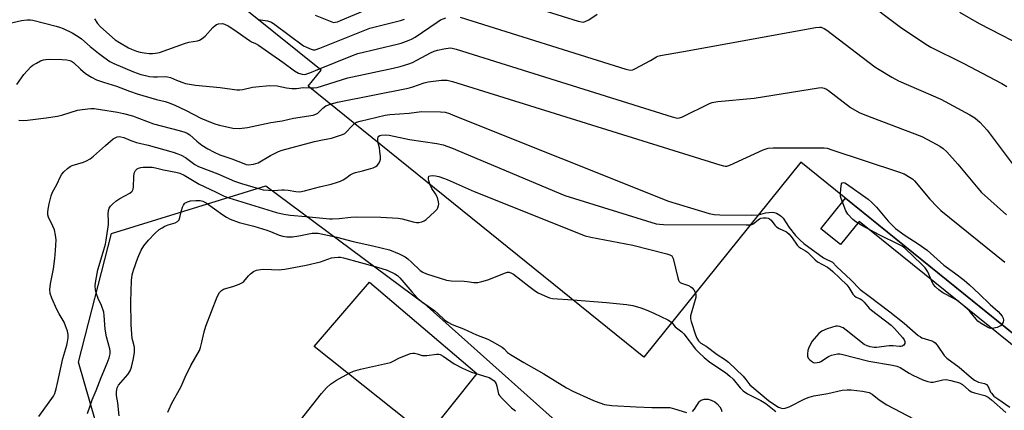
# Model space of a CAD drawing. Units: inches. Extents: x 1285759 to 1291759, y 469453 to 473453.
# Drawn here: x 1286120 to 1286472, y 471420 to 471559 of the extents above; entities that cross this region are included whole.
import ezdxf

# ---------------------------------------------------------------- set-up
doc = ezdxf.new("R2010")
doc.units = ezdxf.units.IN
doc.header["$MEASUREMENT"] = 0
for name, color, linetype in [('BLDG-Footprint', 5, 'Continuous'), ('CULTRL-Pad', 6, 'Continuous'), ('NTRL-Trees', 3, 'Continuous'), ('TRANS-Non Street Sidewalk', 7, 'Continuous'), ('Undefined', 1, 'Continuous')]:
    doc.layers.add(name, color=color, linetype=linetype)

msp = doc.modelspace()

# ---------------------------------------------------------------- linework, layer by layer
at = {"layer": 'BLDG-Footprint', "elevation": 277.11}
msp.add_lwpolyline([(1286529.15, 471403.26), (1286399, 471508.22), (1286342.83, 471438.58), (1286222.86, 471535.33), (1286227.5, 471541.08), (1286185.16, 471575.22)], dxfattribs=at)
at = {"layer": 'CULTRL-Pad'}
msp.add_lwpolyline([(1286283.18, 471432.76), (1286265.27, 471410.37), (1286224.98, 471442.35), (1286244.81, 471465.37)], close=True, dxfattribs=at)
at = {"layer": 'NTRL-Trees'}
msp.add_lwpolyline([(1286339.21, 471094.89), (1286301.08, 471092.26), (1286274.79, 471143.54), (1286210.37, 471209.27), (1286153.09, 471278.58), (1286138.05, 471344.7), (1286155.15, 471386.77), (1286140.68, 471436.73), (1286152.52, 471482.75), (1286207.74, 471499.84), (1286264.27, 471457.77), (1286337.9, 471392.03), (1286458.86, 471323.66), (1286541.69, 471292.1), (1286560.5, 471227.94), (1286433.13, 471159.91)], close=True, dxfattribs=at)
at = {"layer": 'TRANS-Non Street Sidewalk'}
msp.add_polyline3d([(1286524.32, 471402.81, 0), (1286419.86, 471487.06, 0), (1286413.18, 471478.77, 0), (1286406.13, 471484.46, 0), (1286414.93, 471495.37, 0), (1286529.15, 471403.26, 0)], dxfattribs=at)
at = {"layer": 'Undefined'}
for points, elevation in [([(1286407.62, 471576.87), (1286434.62, 471556.42), (1286443.63, 471550.4), (1286445.42, 471549.38), (1286457.04, 471543.56), (1286470.83, 471536.35), (1286472.59, 471535.27)], 276), ([(1286278.12, 471571.58), (1286319.41, 471558.65), (1286320.54, 471558.36), (1286321.1, 471558.3), (1286321.89, 471558.45), (1286323.17, 471559.13), (1286326.16, 471561.07)], 276), ([(1286225.3, 471560.75), (1286231.28, 471558.34), (1286231.94, 471558.19), (1286232.44, 471558.21), (1286233.27, 471558.43), (1286234.38, 471558.86), (1286244.63, 471563.1)], 274), ([(1286455.72, 471561.79), (1286462.7, 471557.75), (1286482.09, 471547.72)], 274), ([(1286115.75, 471557.83), (1286120.29, 471558.83), (1286122.38, 471559.11), (1286123.55, 471559.06), (1286124.43, 471558.93), (1286132.8, 471556.85), (1286133.93, 471556.51), (1286135.3, 471555.95), (1286138.5, 471554.45), (1286140.62, 471553.15), (1286141.8, 471552.25), (1286144.84, 471549.55), (1286147.83, 471547.12), (1286149.73, 471545.7), (1286151.91, 471544.24), (1286153.36, 471543.51), (1286160.42, 471540.53), (1286163.05, 471539.6), (1286164.7, 471539.16), (1286166.16, 471538.87), (1286167.57, 471538.72), (1286168.97, 471538.68), (1286171.78, 471538.8), (1286172.6, 471538.73), (1286173.57, 471538.45), (1286175.72, 471537.52), (1286177.61, 471536.83), (1286178.97, 471536.4), (1286180.36, 471536.1), (1286182.61, 471535.73), (1286191.41, 471534.87), (1286197.33, 471534.08), (1286198.42, 471534.09), (1286199.48, 471534.21), (1286202.93, 471535), (1286204.09, 471535.18), (1286209.06, 471535.64), (1286211.73, 471535.47), (1286215.1, 471534.79), (1286217.05, 471534.57), (1286218.72, 471534.56), (1286221.02, 471534.9), (1286223.49, 471534.82)], 280), ([(1286146.4, 471559.42), (1286147.57, 471557.74), (1286148.54, 471556.63), (1286153.87, 471551.96), (1286155.33, 471551), (1286158.63, 471549.12), (1286159.66, 471548.62), (1286161.49, 471547.95), (1286162.83, 471547.56), (1286164.26, 471547.31), (1286165.99, 471547.1), (1286167.14, 471547.04), (1286168.29, 471547.16), (1286169.7, 471547.46), (1286178.59, 471550.69), (1286180.16, 471551.09), (1286183.21, 471551.63), (1286184, 471551.88), (1286184.93, 471552.43), (1286186, 471553.3), (1286188.73, 471556.32), (1286189.57, 471557.09), (1286190.04, 471557.36), (1286190.81, 471557.61), (1286192.16, 471557.76), (1286192.95, 471557.56), (1286194.22, 471556.89), (1286196.2, 471555.63), (1286201.82, 471551.65), (1286202.53, 471551.27), (1286204.05, 471550.66), (1286205.06, 471550.08), (1286209.86, 471546.67), (1286213.79, 471544), (1286217.9, 471540.88), (1286219.36, 471540.03), (1286220.63, 471539.62), (1286221.47, 471539.59), (1286222.03, 471539.68), (1286223.43, 471540.15), (1286226.88, 471541.58)], 278), ([(1286204.96, 471559.25), (1286208.3, 471558.69), (1286209.67, 471558.25), (1286210.91, 471557.45), (1286221.2, 471549.84), (1286222.2, 471549.29), (1286223.89, 471548.6), (1286224.58, 471548.42), (1286225.32, 471548.41), (1286226.98, 471548.92), (1286244.82, 471556.05), (1286255.86, 471558.85), (1286257.26, 471559.33)], 276), ([(1286226.88, 471541.58), (1286238.05, 471546.15), (1286240.6, 471547.11), (1286254.68, 471550.37), (1286256.1, 471550.8), (1286258.92, 471551.83), (1286260.01, 471552.31), (1286261.03, 471552.92), (1286268.93, 471558.29), (1286270.19, 471559.07), (1286272.06, 471559.79)], 278), ([(1286277.2, 471560), (1286336.35, 471541.5), (1286337.48, 471541.2), (1286338.05, 471541.14), (1286338.86, 471541.26), (1286339.66, 471541.6), (1286345.17, 471544.59), (1286347.41, 471545.88), (1286347.9, 471546.11), (1286348.74, 471546.35), (1286359.08, 471548.1), (1286404.23, 471556.34), (1286405.69, 471556.5), (1286406.24, 471556.44), (1286406.74, 471556.28), (1286407.26, 471556.02), (1286408.23, 471555.35), (1286425.45, 471542.3), (1286426.93, 471541.32), (1286431.49, 471538.56), (1286433.85, 471537.35), (1286449.05, 471530.73), (1286459.42, 471525.19), (1286461.17, 471524.13), (1286462.91, 471522.5), (1286465.55, 471519.65), (1286476.27, 471505.39)], 278), ([(1286223.49, 471534.82), (1286224.91, 471534.78), (1286226.03, 471534.92), (1286236.97, 471538.37), (1286253.2, 471541.81), (1286255.73, 471542.47), (1286258.77, 471543.38), (1286260.12, 471543.88), (1286266.6, 471547.3), (1286267.93, 471547.9), (1286269.03, 471548.21), (1286271.28, 471548.69), (1286273.54, 471549.03), (1286274.35, 471548.96), (1286275.7, 471548.6), (1286353, 471524.44), (1286354.71, 471524.01), (1286355.54, 471524.02), (1286356.61, 471524.39), (1286366.35, 471529.16), (1286367.32, 471529.58), (1286367.88, 471529.73), (1286369.33, 471529.93), (1286382.34, 471531.15), (1286405.25, 471534.75), (1286406.41, 471534.86), (1286407.35, 471534.72), (1286408.1, 471534.34), (1286408.81, 471533.85), (1286416.77, 471527.82), (1286419.87, 471526.04), (1286421.79, 471525.2), (1286442.17, 471517.45), (1286444.26, 471516.36), (1286448.62, 471513.9), (1286449.86, 471513.12), (1286451.16, 471511.93), (1286455.13, 471507.56), (1286462.22, 471498.9), (1286463.59, 471497.36), (1286472.54, 471489.46)], 280), ([(1286118.67, 471535.94), (1286121.16, 471539.55), (1286122.32, 471540.9), (1286123.78, 471542.38), (1286124.45, 471542.92), (1286125.66, 471543.65), (1286127.16, 471544.43), (1286128.19, 471544.83), (1286129.03, 471544.97), (1286130.19, 471545.03), (1286134.91, 471544.94), (1286136.59, 471544.85), (1286137.65, 471544.61), (1286138.27, 471544.3), (1286138.94, 471543.8), (1286141.46, 471541.42), (1286143.27, 471539.93), (1286145.33, 471538.59), (1286147.19, 471537.7), (1286149.66, 471536.78), (1286154.29, 471535.36), (1286158.9, 471533.62), (1286161.67, 471532.7), (1286168.64, 471530.64), (1286171.71, 471529.91), (1286172.8, 471529.57), (1286174.92, 471528.73), (1286179.21, 471526.75), (1286184.46, 471523.95), (1286188.5, 471522.28), (1286189.87, 471521.77), (1286191.14, 471521.4), (1286195.86, 471520.41), (1286198.11, 471520.27), (1286201.18, 471520.64), (1286209.53, 471522.38), (1286213.55, 471523.06), (1286217.61, 471523.93), (1286224.62, 471525.05), (1286225.6, 471525.39), (1286226.26, 471525.79), (1286228.11, 471527.51), (1286229.15, 471528.32), (1286229.83, 471528.66), (1286230.73, 471528.98)], 282), ([(1286230.73, 471528.98), (1286233.36, 471529.64), (1286258.57, 471534.68), (1286260.25, 471535.13), (1286264.36, 471536.58), (1286265.76, 471536.97), (1286270.48, 471537.52), (1286272.53, 471537.59), (1286274.49, 471537.11), (1286369.95, 471507.3), (1286371.37, 471506.9), (1286371.94, 471506.83), (1286372.49, 471506.86), (1286373.58, 471507.21), (1286385.44, 471512.63), (1286386.53, 471513.06), (1286387.25, 471513.25), (1286389.02, 471513.35), (1286407.28, 471513.32), (1286408.35, 471513.18), (1286410.06, 471512.67), (1286433.94, 471504.78), (1286435.91, 471504.05), (1286438.09, 471502.79), (1286439.01, 471502.14), (1286439.64, 471501.56), (1286445.13, 471495.06), (1286447.72, 471492.23), (1286448.98, 471490.98), (1286471.87, 471472.49)], 282), ([(1286119.44, 471523.2), (1286121.07, 471523.13), (1286122.5, 471523.23), (1286129.11, 471524.04), (1286133.16, 471524.66), (1286135.12, 471525.16), (1286140.34, 471526.84), (1286142.04, 471527.11), (1286145.19, 471527.41), (1286146.34, 471527.38), (1286148.65, 471527.11), (1286154.63, 471526.06), (1286156.87, 471525.58), (1286160, 471524.78), (1286167.55, 471521.96), (1286176.67, 471519.6), (1286178.79, 471518.95), (1286179.52, 471518.62), (1286180.47, 471517.97), (1286183.03, 471515.69), (1286184.78, 471514.33), (1286186.92, 471513.01), (1286189.18, 471511.78), (1286191.31, 471510.84), (1286195.51, 471509.39), (1286199.84, 471507.71), (1286200.66, 471507.46), (1286201.5, 471507.34), (1286203.26, 471507.53), (1286204.13, 471507.72), (1286204.95, 471508.01), (1286209.35, 471510.6), (1286212.18, 471512.02), (1286213.52, 471512.57), (1286225.07, 471515.58), (1286227.92, 471516.26), (1286231.14, 471516.87), (1286235.13, 471518.09), (1286235.9, 471518.49), (1286236.33, 471518.84), (1286238.51, 471521.22), (1286239.35, 471522.03)], 284), ([(1286239.35, 471522.03), (1286240.08, 471522.5), (1286241.44, 471522.94), (1286250.31, 471525), (1286252.03, 471525.32), (1286258.95, 471525.77), (1286263.38, 471526.29), (1286270.09, 471526.26), (1286271.77, 471526.06), (1286273.31, 471525.59), (1286274.68, 471525.07), (1286351.62, 471494.28), (1286366.23, 471489.93), (1286367.96, 471489.51), (1286370.04, 471489.41), (1286381.42, 471489.35), (1286383.87, 471489.46)], 284), ([(1286126.56, 471417.35), (1286131.81, 471424.69), (1286132.22, 471425.57), (1286132.72, 471427.28), (1286133.35, 471429.89), (1286135.07, 471438.05), (1286136.55, 471442.89), (1286136.84, 471444.04), (1286137.03, 471445.51), (1286137.03, 471446.68), (1286136.78, 471447.82), (1286136.13, 471449.79), (1286135.56, 471451.13), (1286133.78, 471454.03), (1286132.96, 471455.61), (1286131.15, 471459.61), (1286130.58, 471461.36), (1286130.53, 471462.77), (1286130.71, 471464.77), (1286131.83, 471470.1), (1286132.29, 471473.83), (1286132.56, 471476.7), (1286132.69, 471480.46), (1286132.51, 471482.14), (1286132.1, 471484.06), (1286131.59, 471485.32), (1286130.02, 471488.62), (1286129.8, 471489.38), (1286129.72, 471490.32), (1286129.85, 471491.44), (1286130.25, 471493.39), (1286130.99, 471496.17), (1286131.46, 471497.52), (1286132.96, 471500.21), (1286134.32, 471503.14), (1286134.79, 471503.99), (1286135.49, 471504.82), (1286136.79, 471505.96), (1286137.71, 471506.65), (1286138.47, 471507.05), (1286142.53, 471508.27), (1286143.62, 471508.76), (1286144.92, 471509.48), (1286146.1, 471510.34), (1286150.38, 471514.24), (1286153.14, 471516.53), (1286153.86, 471516.96), (1286154.59, 471517.23), (1286155.34, 471517.36), (1286155.87, 471517.34), (1286156.93, 471517.1), (1286159.39, 471515.98), (1286161.47, 471515.25), (1286165.69, 471514.35), (1286174.59, 471511.79), (1286176.22, 471511.25), (1286177.47, 471510.7), (1286178.94, 471509.89), (1286182.36, 471507.38), (1286183.67, 471506.63), (1286190.48, 471504.1), (1286196.47, 471501.48), (1286199.01, 471500.61), (1286205.04, 471498.78), (1286206.77, 471498.37), (1286210.57, 471498.13), (1286213.37, 471498.37), (1286214.23, 471498.36), (1286215.69, 471498.19), (1286218.37, 471497.72), (1286219.83, 471497.69), (1286221.54, 471498), (1286226.88, 471499.46), (1286231.11, 471500.41), (1286233.35, 471501.07), (1286234.43, 471501.47), (1286235.39, 471501.94), (1286236.28, 471502.49), (1286237.86, 471503.67), (1286239, 471504.28), (1286239.77, 471504.54), (1286242.23, 471505.09), (1286244.43, 471505.71), (1286246.07, 471506.22), (1286247.08, 471506.67), (1286247.5, 471507.01), (1286248.02, 471507.68), (1286248.42, 471508.43), (1286248.64, 471509.25), (1286248.67, 471510.11), (1286248.5, 471512.15), (1286248.31, 471513.31), (1286247.87, 471515.16)], 286), ([(1286247.87, 471515.16), (1286247.69, 471516.14), (1286247.69, 471516.66), (1286247.81, 471517.12), (1286248.08, 471517.5), (1286248.49, 471517.76), (1286248.99, 471517.91), (1286250.39, 471518.03), (1286251.85, 471517.85), (1286259.06, 471516.3), (1286268.8, 471514.95), (1286271.04, 471514.45), (1286274.02, 471513.36), (1286314.61, 471496.31), (1286347.22, 471486.22), (1286348.39, 471486.04), (1286349.88, 471485.99), (1286379.46, 471485.84), (1286381, 471485.9)], 286), ([(1286143.99, 471418.4), (1286144.86, 471421.17), (1286145.61, 471423.31), (1286147.03, 471426.65), (1286148.82, 471431.28), (1286150.98, 471436.38), (1286151.64, 471438.35), (1286151.99, 471439.78), (1286152.01, 471440.71), (1286151.88, 471441.56), (1286150.79, 471445.88), (1286150.28, 471448.58), (1286149.92, 471453.5), (1286149.75, 471454.63), (1286149, 471457.05), (1286147.72, 471459.59), (1286147.14, 471461.16), (1286146.84, 471462.5), (1286146.74, 471464.13), (1286146.89, 471465.82), (1286147.65, 471469.82), (1286149.54, 471476.08), (1286150.32, 471478.91), (1286150.63, 471480.35), (1286151.4, 471485.96), (1286151.44, 471487.11), (1286151.35, 471489.61), (1286151.51, 471491.02), (1286151.74, 471491.82), (1286152.17, 471492.52), (1286152.97, 471493.35), (1286154.07, 471494.31), (1286155.5, 471495.29), (1286159.07, 471497.19), (1286159.91, 471497.9), (1286160.28, 471498.61), (1286160.42, 471499.38), (1286160.47, 471502.99), (1286160.67, 471504.33), (1286160.86, 471504.81), (1286161.15, 471505.25), (1286161.74, 471505.8), (1286162.19, 471506.09), (1286162.96, 471506.35), (1286163.82, 471506.45), (1286165.58, 471506.5), (1286167.05, 471506.44), (1286168.22, 471506.24), (1286171.09, 471505.54), (1286175.49, 471504.69), (1286176.94, 471504.33), (1286178.54, 471503.57), (1286183.85, 471500.36), (1286189.66, 471497.67), (1286192.81, 471496.05), (1286194.49, 471495.47), (1286211.5, 471490.24), (1286214.12, 471489.67), (1286216.38, 471489.29), (1286221.96, 471488.83), (1286230.41, 471487.98), (1286231.54, 471487.94), (1286233.9, 471488.06), (1286238.09, 471488.54), (1286240.11, 471488.66), (1286248.76, 471488.6), (1286255.02, 471488.26), (1286256.45, 471487.98), (1286260.43, 471486.89), (1286261.56, 471486.64), (1286262.41, 471486.63), (1286263.51, 471486.9), (1286264.3, 471487.25), (1286265, 471487.74), (1286268.04, 471490.44), (1286268.95, 471491.47), (1286269.21, 471491.94), (1286269.45, 471492.71), (1286269.51, 471493.25), (1286269.45, 471494.06), (1286269.03, 471495.67), (1286268.33, 471496.96), (1286267.08, 471498.81), (1286266.45, 471500.18)], 288), ([(1286266.45, 471500.18), (1286265.98, 471501.51), (1286265.8, 471502.3), (1286265.81, 471502.73), (1286266.03, 471503.19), (1286266.42, 471503.37), (1286267.19, 471503.44), (1286268.35, 471503.35), (1286269.49, 471503.1), (1286271.16, 471502.56), (1286272.51, 471502.02), (1286282.18, 471497.7), (1286321.9, 471481.96), (1286323.92, 471481.44), (1286338.89, 471478.6), (1286351.03, 471475.52), (1286352.13, 471475.16), (1286352.8, 471474.75), (1286353.09, 471474.32), (1286353.3, 471473.81), (1286354.97, 471466.89), (1286355.23, 471466.08), (1286355.48, 471465.6), (1286355.84, 471465.23), (1286356.3, 471464.97), (1286358.8, 471464.13), (1286359.68, 471463.69), (1286360.11, 471463.31), (1286360.66, 471462.65), (1286361.32, 471461.51)], 288), ([(1286413.13, 471496.82), (1286413.26, 471498.74), (1286413.53, 471500.44), (1286413.8, 471500.83), (1286414.23, 471500.94), (1286414.71, 471500.8), (1286415.29, 471500.49), (1286423.02, 471494.96), (1286424.33, 471493.78), (1286425.97, 471492.12), (1286430.14, 471487.13), (1286432.81, 471484.48), (1286436.32, 471482.01), (1286440.9, 471479.05), (1286444.09, 471476.84), (1286450.14, 471471.42), (1286453.89, 471468.68), (1286457.32, 471466.04), (1286459.3, 471464.36), (1286462.69, 471461.25), (1286466.62, 471457.4), (1286469.53, 471454.85), (1286470.89, 471453.26), (1286471.33, 471452.54), (1286471.47, 471451.82), (1286471.27, 471451.1), (1286470.81, 471450.31)], 284), ([(1286470.81, 471450.31), (1286470.37, 471449.82), (1286469.91, 471449.52), (1286469.12, 471449.19), (1286468.02, 471448.89), (1286466.94, 471448.8), (1286466.41, 471448.93), (1286465.65, 471449.29), (1286463.42, 471450.63), (1286462.26, 471451.47), (1286461.67, 471452.1), (1286460.03, 471454.17), (1286459.11, 471455.2), (1286457.63, 471456.56), (1286455.42, 471458.43), (1286453.71, 471459.58), (1286449.71, 471461.61), (1286448.32, 471462.6), (1286447.05, 471463.72), (1286446.28, 471464.7), (1286445.64, 471465.98), (1286444.37, 471469.02), (1286443.95, 471469.76), (1286443.45, 471470.43), (1286442.23, 471471.69), (1286436.17, 471477.48), (1286435.24, 471478.17), (1286434.25, 471478.75), (1286426.96, 471482.33), (1286420.76, 471485.63), (1286418.62, 471486.87), (1286417.53, 471487.72), (1286415.8, 471489.67), (1286415.04, 471490.89), (1286413.42, 471495.25), (1286413.2, 471496.08), (1286413.13, 471496.82)], 284), ([(1286155.28, 471417.66), (1286154.77, 471422.24), (1286154.33, 471424.91), (1286154.3, 471426.33), (1286154.59, 471427.62), (1286155.08, 471428.59), (1286158.34, 471432.37), (1286159.23, 471433.71), (1286159.7, 471435.01), (1286160.39, 471438.06), (1286160.7, 471440.3), (1286160.77, 471441.97), (1286160.66, 471442.67), (1286160.13, 471444.39), (1286159.96, 471445.26), (1286159.64, 471448.51), (1286159.56, 471450.28), (1286159.44, 471458.34), (1286159.73, 471466), (1286159.95, 471468), (1286160.4, 471469.7), (1286161.98, 471474.11), (1286163.17, 471476.84), (1286164.08, 471478.35), (1286165.73, 471480.42), (1286168.07, 471482.73), (1286169.62, 471484.13), (1286170.59, 471484.8), (1286171.63, 471485.35), (1286172.73, 471485.8), (1286175.29, 471486.62), (1286176.06, 471487), (1286176.41, 471487.31), (1286176.69, 471487.69), (1286177, 471488.45), (1286177.58, 471491), (1286177.93, 471492.13), (1286178.28, 471492.92), (1286178.78, 471493.55), (1286179.69, 471494.1), (1286180.76, 471494.39), (1286182.73, 471494.59), (1286184.2, 471494.53), (1286185.23, 471494.29), (1286186.35, 471493.74), (1286192.27, 471489.41), (1286193.67, 471488.53), (1286194.89, 471487.9), (1286198.17, 471486.73), (1286203.37, 471485.33), (1286208.04, 471483.91), (1286209.41, 471483.44), (1286212.42, 471482.19), (1286213.8, 471481.76), (1286215.2, 471481.53), (1286217.21, 471481.61), (1286219.51, 471481.9), (1286224.28, 471482.88), (1286225.21, 471482.93), (1286226.35, 471482.84), (1286233.06, 471481.49), (1286238.89, 471479.88), (1286245.97, 471478.4), (1286251.86, 471476.92), (1286255.36, 471475.51), (1286257.48, 471474.47), (1286258.42, 471473.75), (1286259.76, 471472.56), (1286262.84, 471469.57), (1286263.78, 471468.92), (1286265.14, 471468.35), (1286272.3, 471466.06), (1286273.98, 471465.79), (1286278.56, 471465.69), (1286279.69, 471465.59), (1286282.06, 471465.23), (1286283.5, 471465.27), (1286284.9, 471465.55), (1286287.07, 471466.22), (1286293.33, 471468.68), (1286294.15, 471468.88), (1286294.64, 471468.89), (1286295.53, 471468.63), (1286296.28, 471468.18), (1286301.68, 471463.9), (1286304.05, 471462.14), (1286305.07, 471461.54), (1286307.48, 471460.43), (1286309.12, 471459.77), (1286310.24, 471459.51), (1286317.44, 471459.06)], 290), ([(1286381, 471485.9), (1286381.48, 471486), (1286381.98, 471486.21), (1286383.73, 471487.67), (1286384.19, 471487.97), (1286384.69, 471488.18), (1286385.51, 471488.35), (1286386.63, 471488.38), (1286387.34, 471488.24), (1286387.74, 471488.02), (1286388.31, 471487.47), (1286389.64, 471485.72), (1286390.22, 471485.19), (1286391.18, 471484.59), (1286393.8, 471483.31), (1286394.8, 471482.56), (1286395.88, 471481.24), (1286397.64, 471478.58), (1286398.21, 471477.96), (1286398.92, 471477.49), (1286400.69, 471476.57), (1286401.36, 471476.1), (1286404.08, 471473.39), (1286404.95, 471472.62), (1286408.48, 471470.68), (1286409.5, 471469.98), (1286410.39, 471469.21), (1286415.44, 471464.36), (1286416.08, 471463.52), (1286417.59, 471461.07), (1286418.11, 471460.44), (1286418.74, 471460.01), (1286420.19, 471459.43), (1286420.82, 471459.04), (1286421.61, 471458.26), (1286423.44, 471456.12), (1286424.22, 471455.38), (1286431.28, 471450.03), (1286432.5, 471448.78), (1286435.3, 471445.63), (1286435.9, 471444.75), (1286436.12, 471444.12), (1286436.09, 471443.48), (1286435.74, 471442.89), (1286435.19, 471442.47), (1286434.72, 471442.35), (1286434.21, 471442.36), (1286432.03, 471442.67), (1286430.6, 471442.57), (1286426.04, 471441.97), (1286425.18, 471442.02), (1286423.74, 471442.27), (1286422.63, 471442.59), (1286421.62, 471443.14), (1286415.23, 471448.25), (1286414.05, 471449.1), (1286412.84, 471449.58), (1286412.09, 471449.68), (1286411.53, 471449.62), (1286408.43, 471448.64), (1286406.52, 471447.88), (1286405.41, 471447.04), (1286403.7, 471445.18), (1286403.05, 471444.24), (1286402.06, 471442.48), (1286401.69, 471441.71), (1286401.43, 471440.9), (1286401.31, 471439.76), (1286401.36, 471438.93), (1286401.63, 471438.2), (1286402.14, 471437.61), (1286402.77, 471437.11), (1286403.47, 471436.72), (1286403.98, 471436.6), (1286404.81, 471436.63), (1286405.64, 471436.84), (1286406.16, 471437.08), (1286408.86, 471438.81), (1286409.89, 471439.3), (1286410.96, 471439.57), (1286412.06, 471439.73), (1286412.88, 471439.76), (1286413.46, 471439.69), (1286423.26, 471437.12), (1286431.72, 471435.76), (1286433.33, 471435.39), (1286434.53, 471434.84), (1286437.73, 471432.81), (1286438.97, 471432.13), (1286442.56, 471430.46), (1286444.41, 471429.84), (1286445.45, 471429.67), (1286446.29, 471429.7), (1286449.73, 471430.49), (1286450.88, 471430.57), (1286452.6, 471430.24), (1286455.72, 471429.36), (1286456.74, 471428.86), (1286459.06, 471426.77), (1286459.99, 471426.18), (1286461.07, 471425.79), (1286464.76, 471424.83), (1286465.98, 471424.26), (1286467.13, 471423.34), (1286472.21, 471418.82)], 286), ([(1286383.87, 471489.46), (1286386.37, 471490.12), (1286387.48, 471490.27), (1286388.85, 471490.35), (1286389.39, 471490.3), (1286390.22, 471490.05), (1286391.44, 471489.35), (1286392.05, 471488.83), (1286392.6, 471488.23), (1286394.79, 471484.93), (1286397.09, 471482.09), (1286398.62, 471480.44), (1286399.99, 471479.15), (1286407.12, 471474.04), (1286407.97, 471473.57), (1286409.78, 471472.77), (1286410.25, 471472.48), (1286411.78, 471470.81), (1286416.85, 471466.2), (1286420.19, 471462.79), (1286423.34, 471460.32), (1286430.8, 471454.81), (1286435.92, 471450.67), (1286440.95, 471446.3), (1286441.69, 471445.79), (1286442.28, 471445.51), (1286445.8, 471444.36), (1286446.56, 471444.01), (1286446.99, 471443.7), (1286447.76, 471442.9), (1286450.19, 471439.19), (1286451.12, 471438.17), (1286455.62, 471435.05), (1286459.94, 471431.15), (1286461.07, 471430.3), (1286462.49, 471429.59), (1286464.61, 471429.17), (1286465.3, 471428.86), (1286465.97, 471428.12), (1286466.81, 471426.12), (1286467.07, 471425.66), (1286468, 471424.66), (1286469.4, 471423.63), (1286473.73, 471420.75)], 284), ([(1286172.72, 471418.91), (1286173.13, 471420.02), (1286173.98, 471421.88), (1286177.37, 471428.14), (1286178.83, 471431.37), (1286180.94, 471435.65), (1286183.93, 471440.98), (1286184.3, 471442.05), (1286184.83, 471443.98), (1286185.6, 471447.63), (1286186.23, 471449.59), (1286190.31, 471460.07), (1286191.09, 471461.64), (1286191.85, 471462.41), (1286192.53, 471462.81), (1286196.22, 471463.91), (1286198.11, 471464.61), (1286199.13, 471465.09), (1286199.78, 471465.62), (1286201.49, 471467.59), (1286202.27, 471468.34), (1286203.34, 471469.17), (1286204.34, 471469.64), (1286205.79, 471469.95), (1286206.97, 471470.06), (1286212.44, 471469.82), (1286213.31, 471469.84), (1286214.46, 471469.98), (1286222.14, 471471.42), (1286227.26, 471472.67), (1286231.13, 471474.03), (1286232.22, 471474.22), (1286233.59, 471474.31), (1286234.41, 471474.25), (1286235.51, 471474.02), (1286247.61, 471470.74), (1286251.02, 471469.61), (1286253.85, 471468.39), (1286254.81, 471467.75), (1286255.66, 471466.96), (1286259.85, 471461.86), (1286262.05, 471459.55), (1286263.3, 471458.51), (1286268.11, 471455.1), (1286269.16, 471454.23), (1286271.63, 471451.9), (1286272.78, 471451.06), (1286274.29, 471450.23), (1286278.42, 471448.73), (1286283.04, 471446.6), (1286287.07, 471444.98), (1286288.65, 471444.22), (1286292.19, 471442.14), (1286292.86, 471441.59), (1286294.15, 471440.28), (1286295.13, 471439.58), (1286299.91, 471436.69), (1286307.09, 471432.62), (1286315.18, 471427.67), (1286317.47, 471426.47), (1286323.81, 471423.52), (1286325.42, 471422.83), (1286328.77, 471421.7), (1286331.39, 471421.28), (1286340.06, 471420.81), (1286345.66, 471420.64), (1286350.94, 471420.63), (1286352.1, 471420.55), (1286353.84, 471420.14), (1286358.14, 471418.81)], 292), ([(1286361.32, 471461.51), (1286361.47, 471460.92), (1286361.4, 471459.94), (1286359.72, 471454.23), (1286359.56, 471453.36), (1286359.56, 471452.32), (1286359.74, 471451.28), (1286361.31, 471446.54), (1286361.84, 471445.32), (1286362.38, 471444.43), (1286363.19, 471443.61), (1286365.14, 471442.45), (1286369.03, 471439.47), (1286372.04, 471437.58), (1286373.06, 471436.83), (1286378.33, 471431.78), (1286379.33, 471430.63), (1286380.75, 471428.73), (1286381.39, 471428.05), (1286387.42, 471423.12), (1286389.32, 471421.79), (1286391, 471420.75), (1286391.67, 471420.44), (1286392.32, 471420.27), (1286393.4, 471420.38), (1286394.75, 471420.87), (1286400.37, 471423.66), (1286401.98, 471424.3), (1286403.59, 471424.7), (1286408.6, 471425.64), (1286413.77, 471426.76), (1286415.5, 471426.92), (1286416.95, 471426.85), (1286421.03, 471426.41), (1286423.35, 471425.95), (1286424.48, 471425.39), (1286427, 471423.38), (1286429.66, 471421.59), (1286439.49, 471416.46)], 288), ([(1286317.44, 471459.06), (1286329.53, 471458.16), (1286336.61, 471457.37), (1286338.95, 471457), (1286341.77, 471456.23), (1286343.69, 471455.48), (1286346.38, 471454.29), (1286351.39, 471451.91), (1286352.38, 471451.36), (1286352.85, 471451)], 290), ([(1286352.85, 471451), (1286354.08, 471449.45), (1286356.39, 471447.65), (1286357.12, 471446.96), (1286361.34, 471441.46), (1286362.53, 471440.21), (1286364.41, 471438.44), (1286366.48, 471436.83), (1286371.98, 471433.07), (1286373.56, 471431.84), (1286374.76, 471430.71), (1286377.23, 471427.58), (1286378.35, 471426.49), (1286379.92, 471425.45), (1286384.65, 471423.08), (1286386.41, 471421.98), (1286390.07, 471419.13)], 290), ([(1286220.13, 471416.07), (1286227.65, 471425.55), (1286229.39, 471427.58), (1286230.85, 471428.96), (1286232.92, 471430.37), (1286237.5, 471432.87), (1286239.06, 471433.61), (1286241.58, 471434.3), (1286252.21, 471436.68), (1286253, 471436.99), (1286255.44, 471438.28), (1286259.45, 471439.9), (1286260.26, 471440.06), (1286260.81, 471440.03), (1286261.84, 471439.77), (1286263.6, 471439.17)], 294), ([(1286263.6, 471439.17), (1286265.27, 471439.19), (1286268.69, 471439.66), (1286269.53, 471439.64), (1286269.99, 471439.52), (1286271.07, 471438.96), (1286274.98, 471436.24), (1286277.96, 471434.61), (1286281.22, 471433.23), (1286286.75, 471431.58), (1286287.56, 471431.27), (1286288.52, 471430.76), (1286289.36, 471430.11), (1286289.69, 471429.7), (1286290.07, 471428.99), (1286290.32, 471428.18), (1286290.72, 471425.9), (1286290.91, 471425.38), (1286291.2, 471424.89), (1286292.17, 471423.8), (1286295.56, 471420.47), (1286296.98, 471419.41)], 294), ([(1286360.22, 471419.16), (1286360.92, 471420.02), (1286362.58, 471422.59), (1286362.94, 471422.97), (1286363.36, 471423.24), (1286364.4, 471423.52), (1286365.8, 471423.55), (1286366.89, 471423.24), (1286368.18, 471422.62), (1286369.09, 471421.89), (1286370.06, 471420.77), (1286370.46, 471420.01), (1286370.69, 471419.19)], 292)]:
    msp.add_lwpolyline(points, dxfattribs=dict(at, elevation=elevation))

doc.saveas('drawing.dxf')
